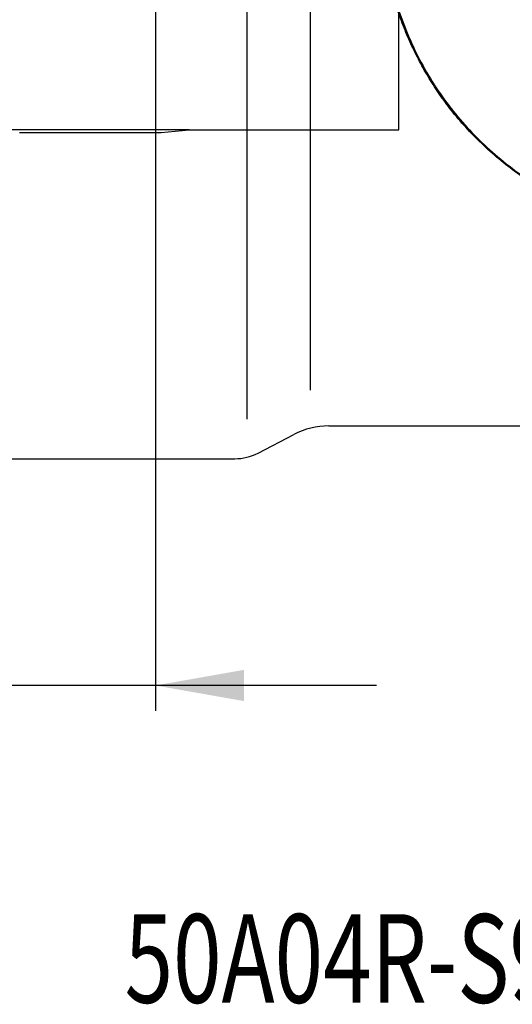
# Model space of a CAD drawing. Units: millimetres. Extents: x 205 to 290, y 198 to 302.
# Drawn here: x 238 to 258, y 198 to 237 of the extents above; entities that cross this region are included whole.
import ezdxf
from ezdxf.lldxf.tags import DXFTag

# ---------------------------------------------------------------- set-up
doc = ezdxf.new("R2010")
doc.units = ezdxf.units.MM
for name, color, linetype in [('1', 4, 'Continuous'), ('SK2', 7, 'Continuous'), ('SK3', 1, 'DASHED'), ('SK6', 5, 'Continuous')]:
    doc.layers.add(name, color=color, linetype=linetype)
doc.styles.add('cesky', font='simplex.shx')
tags = doc.linetypes.add('DASHED', pattern=[25.72, 12.86, -12.86]).pattern_tags.tags
tags[6:7] = [DXFTag(74, 4), DXFTag(75, 0), DXFTag(340, '0'), DXFTag(46, 0.0), DXFTag(50, 0.0), DXFTag(44, 0.0), DXFTag(45, 0.0)]
tags[4:5] = [DXFTag(74, 4), DXFTag(75, 0), DXFTag(340, '0'), DXFTag(46, 0.0), DXFTag(50, 0.0), DXFTag(44, 0.0), DXFTag(45, 0.0)]

msp = doc.modelspace()

# ---------------------------------------------------------------- linework, layer by layer
at = {"layer": '1'}
for p, q in [((247.144, 221.293), (247.144, 266.17)), ((249.644, 265.022), (249.644, 222.441)), ((250.378, 221.031), (252.436, 221.031)), ((255.851, 221.031), (262.946, 221.031)), ((247.578, 219.957), (248.994, 220.693)), ((237.644, 219.731), (246.655, 219.731))]:
    msp.add_line(p, q, dxfattribs=at)
for centre, radius, start, end in [((250.378, 218.031), 3, 90, 117.4744), ((246.655, 221.731), 2, 270, 297.4744)]:
    msp.add_arc(centre, radius, start, end, dxfattribs=at)
for points, knots in [([(262.946, 228.499), (262.922, 228.507), (262.875, 228.522), (262.804, 228.545), (262.734, 228.569), (262.663, 228.592), (262.593, 228.616), (262.523, 228.64), (262.454, 228.664), (262.384, 228.688), (262.315, 228.713), (262.246, 228.738), (262.177, 228.762), (262.108, 228.787), (262.04, 228.813), (261.972, 228.838), (261.903, 228.864), (261.836, 228.889), (261.768, 228.915), (261.701, 228.941), (261.633, 228.968), (261.566, 228.994), (261.499, 229.021), (261.433, 229.048), (261.366, 229.075), (261.3, 229.102), (261.234, 229.13), (261.168, 229.158), (261.103, 229.186), (261.037, 229.214), (260.972, 229.242), (260.907, 229.27), (260.842, 229.299), (260.778, 229.328), (260.713, 229.357), (260.649, 229.386), (260.585, 229.416), (260.521, 229.445), (260.458, 229.475), (260.394, 229.505), (260.331, 229.536), (260.268, 229.566), (260.205, 229.597), (260.143, 229.628), (260.081, 229.659), (260.018, 229.69), (259.956, 229.721), (259.895, 229.753), (259.833, 229.785), (259.772, 229.817), (259.711, 229.849), (259.65, 229.882), (259.589, 229.915), (259.528, 229.948), (259.468, 229.981), (259.408, 230.014), (259.348, 230.048), (259.288, 230.081), (259.229, 230.115), (259.17, 230.15), (259.11, 230.184), (259.052, 230.219), (258.993, 230.254), (258.934, 230.289), (258.876, 230.324), (258.818, 230.359), (258.76, 230.395), (258.456, 230.584), (257.922, 230.942), (257.189, 231.502), (256.505, 232.102), (255.868, 232.743), (255.309, 233.391), (254.822, 234.039), (254.398, 234.678), (254.012, 235.346), (253.663, 236.042), (253.352, 236.766), (253.158, 237.297), (253.053, 237.616), (253.022, 237.712), (252.991, 237.809), (252.961, 237.906), (252.932, 238.004), (252.903, 238.102), (252.875, 238.2), (252.847, 238.299), (252.82, 238.398), (252.794, 238.498), (252.768, 238.597), (252.743, 238.698), (252.719, 238.798), (252.695, 238.899), (252.671, 239.001), (252.649, 239.102), (252.627, 239.205), (252.605, 239.307), (252.584, 239.41), (252.564, 239.513), (252.544, 239.617), (252.525, 239.721), (252.507, 239.825), (252.489, 239.93), (252.471, 240.035), (252.455, 240.14), (252.438, 240.246), (252.423, 240.352), (252.408, 240.458), (252.394, 240.565), (252.38, 240.672), (252.367, 240.78), (252.354, 240.887), (252.343, 240.996), (252.331, 241.104), (252.321, 241.213), (252.31, 241.322), (252.301, 241.432), (252.292, 241.541), (252.284, 241.652), (252.276, 241.762), (252.269, 241.873), (252.263, 241.984), (252.257, 242.096), (252.251, 242.207), (252.248, 242.282), (252.247, 242.319)], [0, 0, 0, 0, 0.003917, 0.007829, 0.011735, 0.015637, 0.019533, 0.023425, 0.027311, 0.031192, 0.035069, 0.03894, 0.042807, 0.046669, 0.050527, 0.054379, 0.058227, 0.062071, 0.06591, 0.069745, 0.073575, 0.077401, 0.081222, 0.085039, 0.088852, 0.092661, 0.096466, 0.100267, 0.104064, 0.107857, 0.111646, 0.115431, 0.119212, 0.12299, 0.126764, 0.130534, 0.134301, 0.138064, 0.141824, 0.14558, 0.149333, 0.153083, 0.156829, 0.160572, 0.164312, 0.16805, 0.171784, 0.175515, 0.179243, 0.182968, 0.18669, 0.19041, 0.194127, 0.197841, 0.201553, 0.205262, 0.208969, 0.212673, 0.216375, 0.220075, 0.223772, 0.227468, 0.231161, 0.234852, 0.238541, 0.242228, 0.245913, 0.249596, 0.300466, 0.350653, 0.400322, 0.449646, 0.498803, 0.540338, 0.581767, 0.6232, 0.664751, 0.706531, 0.748649, 0.753951, 0.759256, 0.764567, 0.769882, 0.775201, 0.780526, 0.785857, 0.791193, 0.796534, 0.801882, 0.807235, 0.812595, 0.817962, 0.823335, 0.828715, 0.834103, 0.839497, 0.844899, 0.850309, 0.855727, 0.861153, 0.866588, 0.872031, 0.877482, 0.882943, 0.888412, 0.893891, 0.89938, 0.904878, 0.910386, 0.915904, 0.921432, 0.92697, 0.932519, 0.938079, 0.94365, 0.949232, 0.954825, 0.96043, 0.966047, 0.971675, 0.977315, 0.982968, 0.988633, 0.99431, 1, 1, 1, 1]), ([(252.282, 242.322), (252.283, 242.301), (252.285, 242.259), (252.287, 242.197), (252.29, 242.135), (252.293, 242.072), (252.297, 242.01), (252.3, 241.948), (252.304, 241.886), (252.308, 241.824), (252.312, 241.762), (252.316, 241.7), (252.32, 241.638), (252.325, 241.577), (252.33, 241.515), (252.335, 241.453), (252.34, 241.392), (252.345, 241.33), (252.351, 241.269), (252.357, 241.208), (252.363, 241.146), (252.369, 241.085), (252.375, 241.024), (252.382, 240.963), (252.389, 240.902), (252.395, 240.841), (252.403, 240.78), (252.41, 240.719), (252.418, 240.658), (252.425, 240.598), (252.433, 240.537), (252.441, 240.476), (252.45, 240.416), (252.458, 240.355), (252.467, 240.295), (252.476, 240.235), (252.485, 240.174), (252.495, 240.114), (252.504, 240.054), (252.514, 239.994), (252.524, 239.934), (252.565, 239.693), (252.645, 239.274), (252.779, 238.683), (252.936, 238.102), (253.172, 237.345), (253.52, 236.427), (254.025, 235.377), (254.62, 234.382), (255.292, 233.461), (256.036, 232.612), (256.848, 231.835), (257.744, 231.112), (258.423, 230.651), (258.83, 230.399), (258.936, 230.334), (259.043, 230.27), (259.151, 230.207), (259.26, 230.144), (259.37, 230.082), (259.481, 230.02), (259.592, 229.959), (259.705, 229.898), (259.819, 229.838), (259.933, 229.779), (260.049, 229.72), (260.165, 229.662), (260.282, 229.605), (260.401, 229.548), (260.52, 229.492), (260.64, 229.436), (260.761, 229.381), (260.883, 229.326), (261.006, 229.272), (261.13, 229.219), (261.254, 229.166), (261.38, 229.114), (261.507, 229.063), (261.634, 229.012), (261.763, 228.962), (261.892, 228.912), (262.023, 228.863), (262.154, 228.815), (262.286, 228.767), (262.419, 228.72), (262.553, 228.674), (262.688, 228.628), (262.824, 228.583), (262.916, 228.553), (262.961, 228.538)], [0, 0, 0, 0, 0.003177, 0.006352, 0.009524, 0.012694, 0.015863, 0.019029, 0.022193, 0.025355, 0.028515, 0.031674, 0.03483, 0.037985, 0.041138, 0.04429, 0.04744, 0.050588, 0.053735, 0.056881, 0.060025, 0.063168, 0.06631, 0.069451, 0.07259, 0.075728, 0.078866, 0.082002, 0.085138, 0.088273, 0.091407, 0.09454, 0.097672, 0.100804, 0.103936, 0.107067, 0.110197, 0.113327, 0.116457, 0.119586, 0.122716, 0.125845, 0.157352, 0.18873, 0.220039, 0.251339, 0.313461, 0.375493, 0.437893, 0.50111, 0.561472, 0.622928, 0.685779, 0.750303, 0.757025, 0.76377, 0.770536, 0.777324, 0.784135, 0.790969, 0.797825, 0.804705, 0.811608, 0.818535, 0.825486, 0.83246, 0.839459, 0.846483, 0.853531, 0.860605, 0.867703, 0.874827, 0.881977, 0.889152, 0.896353, 0.90358, 0.910834, 0.918114, 0.925421, 0.932755, 0.940116, 0.947504, 0.95492, 0.962363, 0.969834, 0.977333, 0.984861, 0.992416, 1, 1, 1, 1]), ([(252.434, 221.031), (252.442, 221.031), (252.462, 221.031), (252.495, 221.031), (252.532, 221.031), (252.572, 221.032), (252.614, 221.032), (252.658, 221.032), (252.703, 221.032), (252.751, 221.033), (252.8, 221.033), (252.852, 221.033), (252.905, 221.034), (252.987, 221.034), (253.099, 221.035), (253.244, 221.035), (253.394, 221.036), (253.512, 221.036), (253.595, 221.036), (253.641, 221.036), (253.687, 221.036), (253.733, 221.036), (253.78, 221.036), (253.826, 221.036), (253.872, 221.036), (253.918, 221.036), (253.964, 221.036), (254.01, 221.035), (254.056, 221.035), (254.101, 221.035), (254.132, 221.035), (254.147, 221.035)], [0, 0, 0, 0, 0.020801, 0.048837, 0.077026, 0.105429, 0.134112, 0.163133, 0.192553, 0.222428, 0.252811, 0.283754, 0.315305, 0.347511, 0.426384, 0.506588, 0.588655, 0.673081, 0.698189, 0.723262, 0.748311, 0.773349, 0.798386, 0.823434, 0.848503, 0.873605, 0.898752, 0.923954, 0.949222, 0.974567, 1, 1, 1, 1]), ([(254.147, 221.035), (254.252, 221.034), (254.464, 221.034), (254.784, 221.033), (255.108, 221.032), (255.437, 221.031), (255.685, 221.031), (255.824, 221.031), (255.852, 221.031)], [0, 0, 0, 0, 0.185106, 0.372815, 0.563127, 0.756041, 0.951557, 1, 1, 1, 1])]:
    msp.add_open_spline(points, degree=3, knots=knots, dxfattribs=at)
at = {"layer": 'SK2'}
for p, q in [((243.519, 238.749), (243.519, 209.768)), ((244.85, 232.728), (217.34, 232.728)), ((252.269, 210.768), (224.119, 210.768))]:
    msp.add_line(p, q, dxfattribs=at)
msp.add_solid([(243.519, 210.768), (247.019, 211.385), (247.019, 210.151)], dxfattribs=at)
at = {"layer": 'SK3'}
for p, q in [((253.144, 232.728), (253.144, 254.734)), ((238.144, 232.631), (243.744, 232.631)), ((238.144, 232.631), (243.744, 232.631)), ((243.744, 232.631), (244.85, 232.728)), ((243.744, 232.631), (244.85, 232.728)), ((244.85, 232.728), (253.144, 232.728)), ((244.85, 232.728), (253.144, 232.728))]:
    msp.add_line(p, q, dxfattribs=at)

# ---------------------------------------------------------------- texts
at = {"layer": 'SK6', "insert": (242.298, 198.227), "char_height": 3.5, "attachment_point": 7, "line_spacing_factor": 0.843373, "style": 'cesky'}
msp.add_mtext('\\W0.7237;50A04R-S90TN16-C', dxfattribs=at)

doc.saveas('drawing.dxf')
